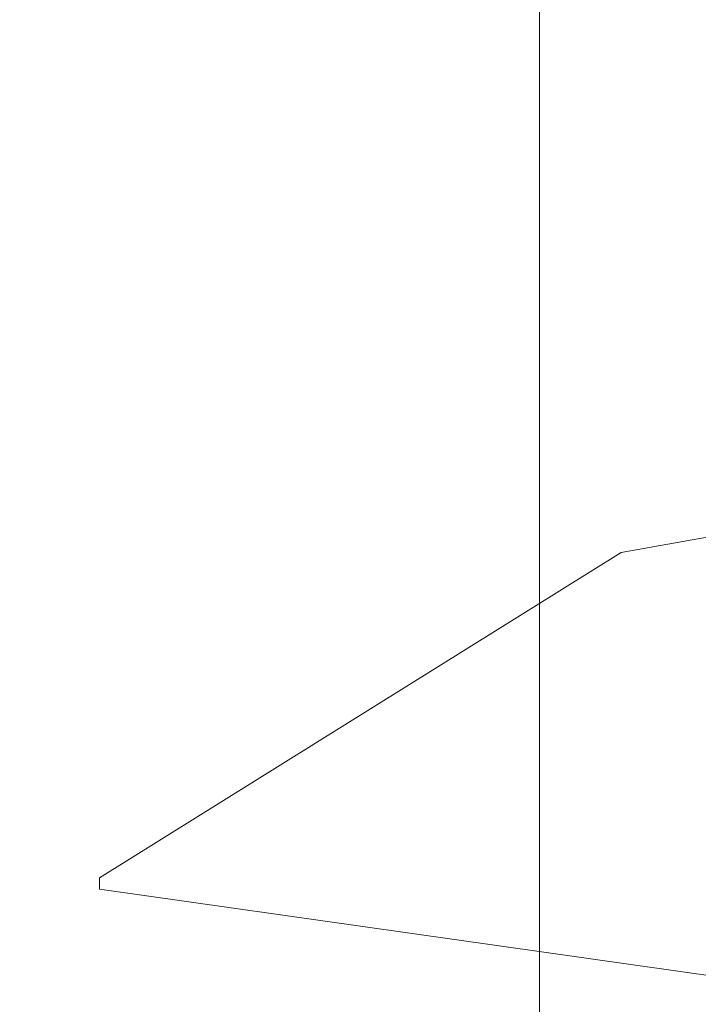
# Model space of a CAD drawing. Units: millimetres. Extents: x -7543 to 4463, y 4052 to 13658.
# Drawn here: x -4259 to -4258, y 9000 to 9001 of the extents above; entities that cross this region are included whole.
import ezdxf

# ---------------------------------------------------------------- set-up
doc = ezdxf.new("R2010")
doc.units = ezdxf.units.MM
doc.layers.add('FISSAGGI', color=2, linetype='Continuous', lineweight=15)
doc.layers.add('RETINO LEGNO', color=252, linetype='Continuous', lineweight=9)

# ---------------------------------------------------------------- blocks, each defined once
blk = doc.blocks.new('vite')
at = {"layer": 'FISSAGGI'}
for p, q in [((-465.8762, -5252.6005), (-465.8762, -5273.9151)), ((-464.086, -5265.467), (-465.7817, -5265.7699)), ((-466.3864, -5266.1467), (-465.7817, -5265.7699)), ((-466.3864, -5266.1598), (-466.3864, -5266.1467)), ((-466.3864, -5266.1598), (-465.5821, -5266.2739))]:
    blk.add_line(p, q, dxfattribs=at)

msp = doc.modelspace()

# ---------------------------------------------------------------- hatches: boundary and pattern name
at = {"layer": 'RETINO LEGNO'}
h = msp.add_hatch(dxfattribs=at)
h.set_pattern_fill('LEGNO2', color=256, scale=70, angle=-90, style=0, pattern_type=2)
h.set_pattern_definition([(270, (5818.06, 14026.87), (70, -70), [3.5, -66.5]), (360, (5842.56, 13998.87), (70, 70), [7, -63]), (315, (5835.56, 14012.87), (70, -2e-14), [4.949, -14.847, 4.949, -9.898, 34.65, -29.70195]), (315, (5814.56, 14030.37), (70, -2e-14), [4.9497, -9.8994, 4.9497, -79.19615]), (315, (5821.56, 14005.87), (70, -2e-14), [4.9497, -94.04525]), (315, (5818.06, 13998.87), (70, -2e-14), [4.9497, -94.04525]), (315, (5825.06, 14009.37), (70, -2e-14), [4.9497, -94.04525]), (315, (5828.56, 14012.87), (70, -2e-14), [9.8994, -89.09555]), (315, (5881.06, 13995.37), (70, -2e-14), [9.8994, -89.09555]), (315, (5832.06, 14019.87), (70, -2e-14), [19.7988, -79.19615]), (315, (5835.56, 14023.37), (70, -2e-14), [19.7988, -79.19615]), (315, (5856.56, 13977.87), (70, -2e-14), [19.7988, -79.19615]), (315, (5842.56, 14026.87), (70, -2e-14), [14.84924, -84.1457]), (315, (5853.06, 14040.87), (70, -2e-14), [14.84924, -84.1457]), (315, (5846.06, 14033.87), (70, -2e-14), [14.84924, -84.1457]), (315, (5867.06, 13988.37), (70, -2e-14), [24.74874, -74.2462]), (315, (5870.56, 13995.37), (70, -2e-14), [24.74874, -74.2462]), (315, (5853.06, 13988.37), (70, -2e-14), [34.64823, -64.3467]), (296.56505, (5825.062, 14019.872), (3e-08, -70), [7.82624, -148.6985]), (296.56505, (5846.062, 14005.872), (3e-08, -70), [7.82624, -148.6985]), (296.56505, (5839.062, 14009.372), (3e-08, -70), [7.82624, -148.6985]), (296.56505, (5818.062, 14023.372), (3e-08, -70), [15.65248, -140.8723]), (296.56505, (5849.562, 14009.372), (3e-08, -70), [23.4787, -133.04604]), (296.56505, (5853.062, 14016.372), (3e-08, -70), [31.30495, -125.2198]), (296.56505, (5856.562, 14023.372), (3e-08, -70), [31.30495, -125.2198]), (296.56505, (5877.562, 14033.872), (3e-08, -70), [31.30495, -125.2198]), (296.56505, (5870.562, 14033.872), (3e-08, -70), [39.1312, -117.39357]), (296.56505, (5863.562, 14030.372), (3e-08, -70), [39.1312, -117.39357]), (333.43495, (5835.562, 14005.872), (70, -4e-09), [7.82624, -148.6985]), (333.43495, (5828.562, 14016.372), (70, -4e-09), [7.82624, -148.6985]), (333.43495, (5818.062, 14026.872), (70, -4e-09), [15.65248, -140.8723]), (333.43495, (5828.562, 14005.872), (70, -4e-09), [15.65248, -140.8723]), (333.43495, (5814.562, 14033.872), (70, -4e-09), [23.4787, -133.04604]), (333.43495, (5814.562, 14040.872), (70, -4e-09), [31.30495, -125.2198]), (333.43495, (5818.062, 13977.872), (70, -4e-09), [31.30495, -125.2198]), (333.43495, (5825.062, 14002.372), (70, -4e-09), [31.30495, -125.2198]), (333.43495, (5818.062, 13988.372), (70, -4e-09), [39.1312, -117.39357]), (333.43495, (5821.562, 13995.372), (70, -4e-09), [39.1312, -117.39357])])
h.paths.add_polyline_path([(-3960.9588, 8998.7524), (-3960.9588, 9017.7524), (-4403.5627, 9017.6127), (-4403.5627, 8998.6127)])
h = msp.add_hatch(dxfattribs=at)
h.set_pattern_fill('ANSI31', color=256, scale=17, angle=45, style=0)
h.set_pattern_definition([(90, (-4569.56, 14354.113), (-53.975, 1e-14), [])])
h.paths.add_polyline_path([(-3930.9588, 9017.6127), (-4403.6567, 9017.6127), (-4403.6567, 8998.6127), (-3930.9588, 8998.6127)])
h.paths.add_polyline_path([(-3930.9588, 8964.6127), (-4403.6567, 8964.6127), (-4403.6567, 8945.6127), (-3930.9588, 8945.6127)])

# ---------------------------------------------------------------- linework, layer by layer
at = {"layer": 'FISSAGGI'}
for p, q in [((-4258.4666, 9013.7683), (-4258.4666, 8992.4537)), ((-4258.4666, 9013.7683), (-4258.4666, 8992.4537)), ((-4258.4666, 9013.7683), (-4258.4666, 8992.4537)), ((-4258.4666, 9013.7683), (-4258.4666, 8992.4537)), ((-4258.4666, 9013.7683), (-4258.4666, 8992.4537)), ((-4258.4666, 9013.7683), (-4258.4666, 8992.4537)), ((-4258.4666, 9013.7683), (-4258.4666, 8992.4537)), ((-4258.4666, 9013.7683), (-4258.4666, 8992.4537)), ((-4258.4666, 9013.7683), (-4258.4666, 8992.4537)), ((-4258.4666, 9013.7683), (-4258.4666, 8992.4537)), ((-4258.4666, 9013.7683), (-4258.4666, 8992.4537)), ((-4258.4666, 9013.7683), (-4258.4666, 8992.4537)), ((-4258.4666, 9013.7683), (-4258.4666, 8992.4537)), ((-4258.4666, 9013.7683), (-4258.4666, 8992.4537)), ((-4258.4666, 9013.7683), (-4258.4666, 8992.4537)), ((-4258.4666, 9013.7683), (-4258.4666, 8992.4537)), ((-4258.4666, 9013.7683), (-4258.4666, 8992.4537)), ((-4258.4666, 9013.7683), (-4258.4666, 8992.4537)), ((-4258.4666, 9013.7683), (-4258.4666, 8992.4537)), ((-4258.4666, 9013.7683), (-4258.4666, 8992.4537)), ((-4258.4666, 9013.7683), (-4258.4666, 8992.4537)), ((-4258.4666, 9013.7683), (-4258.4666, 8992.4537)), ((-4258.4666, 9013.7683), (-4258.4666, 8992.4537)), ((-4258.4666, 9013.7683), (-4258.4666, 8992.4537)), ((-4258.4666, 9013.7683), (-4258.4666, 8992.4537)), ((-4258.4666, 9013.7683), (-4258.4666, 8992.4537)), ((-4258.4666, 9013.7683), (-4258.4666, 8992.4537)), ((-4258.4666, 9013.7683), (-4258.4666, 8992.4537)), ((-4258.4666, 9013.7683), (-4258.4666, 8992.4537)), ((-4258.4666, 9013.7683), (-4258.4666, 8992.4537)), ((-4258.4666, 9013.7683), (-4258.4666, 8992.4537)), ((-4258.4666, 9013.7683), (-4258.4666, 8992.4537)), ((-4258.4666, 9013.7683), (-4258.4666, 8992.4537)), ((-4258.4666, 9013.7683), (-4258.4666, 8992.4537)), ((-4258.4666, 9013.7683), (-4258.4666, 8992.4537)), ((-4258.4666, 9013.7683), (-4258.4666, 8992.4537)), ((-4258.4666, 9013.7683), (-4258.4666, 8992.4537)), ((-4258.4666, 9013.7683), (-4258.4666, 8992.4537)), ((-4258.4666, 9013.7683), (-4258.4666, 8992.4537)), ((-4258.4666, 9013.7683), (-4258.4666, 8992.4537)), ((-4258.4666, 9013.7683), (-4258.4666, 8992.4537)), ((-4258.4666, 9013.7683), (-4258.4666, 8992.4537)), ((-4258.4666, 9013.7683), (-4258.4666, 8992.4537)), ((-4258.4666, 9013.7683), (-4258.4666, 8992.4537)), ((-4258.4666, 9013.7683), (-4258.4666, 8992.4537)), ((-4258.4666, 9013.7683), (-4258.4666, 8992.4537)), ((-4258.4666, 9013.7683), (-4258.4666, 8992.4537)), ((-4258.4666, 9013.7683), (-4258.4666, 8992.4537)), ((-4258.4666, 9013.7683), (-4258.4666, 8992.4537)), ((-4258.4666, 9013.7683), (-4258.4666, 8992.4537)), ((-4258.4666, 9013.7683), (-4258.4666, 8992.4537)), ((-4258.4666, 9013.7683), (-4258.4666, 8992.4537)), ((-4258.4666, 9013.7683), (-4258.4666, 8992.4537)), ((-4258.4666, 9013.7683), (-4258.4666, 8992.4537)), ((-4258.4666, 9013.7683), (-4258.4666, 8992.4537)), ((-4258.4666, 9013.7683), (-4258.4666, 8992.4537)), ((-4258.4666, 9013.7683), (-4258.4666, 8992.4537)), ((-4258.4666, 9013.7683), (-4258.4666, 8992.4537)), ((-4258.4666, 9013.7683), (-4258.4666, 8992.4537)), ((-4258.4666, 9013.7683), (-4258.4666, 8992.4537)), ((-4258.4666, 9013.7683), (-4258.4666, 8992.4537)), ((-4258.4666, 9013.7683), (-4258.4666, 8992.4537)), ((-4258.4666, 9013.7683), (-4258.4666, 8992.4537)), ((-4258.4666, 9013.7683), (-4258.4666, 8992.4537)), ((-4258.4666, 9013.7683), (-4258.4666, 8992.4537)), ((-4258.4666, 9013.7683), (-4258.4666, 8992.4537)), ((-4258.4666, 9013.7683), (-4258.4666, 8992.4537)), ((-4258.4666, 9013.7683), (-4258.4666, 8992.4537)), ((-4258.4666, 9013.7683), (-4258.4666, 8992.4537)), ((-4258.4666, 9013.7683), (-4258.4666, 8992.4537)), ((-4258.4666, 9013.7683), (-4258.4666, 8992.4537)), ((-4258.4666, 9013.7683), (-4258.4666, 8992.4537)), ((-4258.4666, 9013.7683), (-4258.4666, 8992.4537)), ((-4258.4666, 9013.7683), (-4258.4666, 8992.4537)), ((-4258.4666, 9013.7683), (-4258.4666, 8992.4537)), ((-4258.4666, 9013.7683), (-4258.4666, 8992.4537)), ((-4258.4666, 9013.7683), (-4258.4666, 8992.4537)), ((-4258.4666, 9013.7683), (-4258.4666, 8992.4537)), ((-4258.4666, 9013.7683), (-4258.4666, 8992.4537)), ((-4258.4666, 9013.7683), (-4258.4666, 8992.4537)), ((-4258.4666, 9013.7683), (-4258.4666, 8992.4537)), ((-4258.4666, 9013.7683), (-4258.4666, 8992.4537)), ((-4258.4666, 9013.7683), (-4258.4666, 8992.4537)), ((-4258.4666, 9013.7683), (-4258.4666, 8992.4537)), ((-4258.4666, 9013.7683), (-4258.4666, 8992.4537)), ((-4258.4666, 9013.7683), (-4258.4666, 8992.4537)), ((-4258.4666, 9013.7683), (-4258.4666, 8992.4537)), ((-4258.4666, 9013.7683), (-4258.4666, 8992.4537)), ((-4258.4666, 9013.7683), (-4258.4666, 8992.4537)), ((-4258.4666, 9013.7683), (-4258.4666, 8992.4537)), ((-4258.4666, 9013.7683), (-4258.4666, 8992.4537)), ((-4258.4666, 9013.7683), (-4258.4666, 8992.4537)), ((-4258.4666, 9013.7683), (-4258.4666, 8992.4537)), ((-4258.4666, 9013.7683), (-4258.4666, 8992.4537)), ((-4258.4666, 9013.7683), (-4258.4666, 8992.4537)), ((-4258.4666, 9013.7683), (-4258.4666, 8992.4537)), ((-4258.4666, 9013.7683), (-4258.4666, 8992.4537)), ((-4258.4666, 9013.7683), (-4258.4666, 8992.4537)), ((-4258.4666, 9013.7683), (-4258.4666, 8992.4537)), ((-4258.4666, 9013.7683), (-4258.4666, 8992.4537)), ((-4258.4666, 9013.7683), (-4258.4666, 8992.4537)), ((-4258.4666, 9013.7683), (-4258.4666, 8992.4537)), ((-4258.4666, 9013.7683), (-4258.4666, 8992.4537)), ((-4258.4666, 9013.7683), (-4258.4666, 8992.4537)), ((-4258.4666, 9013.7683), (-4258.4666, 8992.4537)), ((-4258.4666, 9013.7683), (-4258.4666, 8992.4537)), ((-4258.4666, 9013.7683), (-4258.4666, 8992.4537)), ((-4258.4666, 9013.7683), (-4258.4666, 8992.4537)), ((-4258.4666, 9013.7683), (-4258.4666, 8992.4537)), ((-4258.4666, 9013.7683), (-4258.4666, 8992.4537)), ((-4258.4666, 9013.7683), (-4258.4666, 8992.4537)), ((-4258.4666, 9013.7683), (-4258.4666, 8992.4537)), ((-4258.4666, 9013.7683), (-4258.4666, 8992.4537)), ((-4258.4666, 9013.7683), (-4258.4666, 8992.4537)), ((-4258.4666, 9013.7683), (-4258.4666, 8992.4537)), ((-4258.4666, 9013.7683), (-4258.4666, 8992.4537)), ((-4258.4666, 9013.7683), (-4258.4666, 8992.4537)), ((-4258.4666, 9013.7683), (-4258.4666, 8992.4537)), ((-4258.4666, 9013.7683), (-4258.4666, 8992.4537)), ((-4258.4666, 9013.7683), (-4258.4666, 8992.4537)), ((-4258.4666, 9013.7683), (-4258.4666, 8992.4537)), ((-4258.4666, 9013.7683), (-4258.4666, 8992.4537)), ((-4258.4666, 9013.7683), (-4258.4666, 8992.4537)), ((-4258.4666, 9013.7683), (-4258.4666, 8992.4537)), ((-4258.4666, 9013.7683), (-4258.4666, 8992.4537)), ((-4258.4666, 9013.7683), (-4258.4666, 8992.4537)), ((-4258.4666, 9013.7683), (-4258.4666, 8992.4537)), ((-4258.4666, 9013.7683), (-4258.4666, 8992.4537)), ((-4258.4666, 9013.7683), (-4258.4666, 8992.4537)), ((-4258.4666, 9013.7683), (-4258.4666, 8992.4537)), ((-4258.4666, 9013.7683), (-4258.4666, 8992.4537)), ((-4258.4666, 9013.7683), (-4258.4666, 8992.4537)), ((-4258.4666, 9013.7683), (-4258.4666, 8992.4537)), ((-4258.4666, 9013.7683), (-4258.4666, 8992.4537)), ((-4258.4666, 9013.7683), (-4258.4666, 8992.4537)), ((-4258.4666, 9013.7683), (-4258.4666, 8992.4537)), ((-4258.4666, 9013.7683), (-4258.4666, 8992.4537)), ((-4258.4666, 9013.7683), (-4258.4666, 8992.4537)), ((-4258.4666, 9013.7683), (-4258.4666, 8992.4537)), ((-4258.4666, 9013.7683), (-4258.4666, 8992.4537)), ((-4256.6764, 9000.9017), (-4258.3721, 9000.5989)), ((-4256.6764, 9000.9017), (-4258.3721, 9000.5989)), ((-4256.6764, 9000.9017), (-4258.3721, 9000.5989)), ((-4256.6764, 9000.9017), (-4258.3721, 9000.5989)), ((-4256.6764, 9000.9017), (-4258.3721, 9000.5989)), ((-4256.6764, 9000.9017), (-4258.3721, 9000.5989)), ((-4256.6764, 9000.9017), (-4258.3721, 9000.5989)), ((-4256.6764, 9000.9017), (-4258.3721, 9000.5989)), ((-4256.6764, 9000.9017), (-4258.3721, 9000.5989)), ((-4256.6764, 9000.9017), (-4258.3721, 9000.5989)), ((-4256.6764, 9000.9017), (-4258.3721, 9000.5989)), ((-4256.6764, 9000.9017), (-4258.3721, 9000.5989)), ((-4256.6764, 9000.9017), (-4258.3721, 9000.5989)), ((-4256.6764, 9000.9017), (-4258.3721, 9000.5989)), ((-4256.6764, 9000.9017), (-4258.3721, 9000.5989)), ((-4256.6764, 9000.9017), (-4258.3721, 9000.5989)), ((-4256.6764, 9000.9017), (-4258.3721, 9000.5989)), ((-4256.6764, 9000.9017), (-4258.3721, 9000.5989)), ((-4256.6764, 9000.9017), (-4258.3721, 9000.5989)), ((-4256.6764, 9000.9017), (-4258.3721, 9000.5989)), ((-4256.6764, 9000.9017), (-4258.3721, 9000.5989)), ((-4256.6764, 9000.9017), (-4258.3721, 9000.5989)), ((-4256.6764, 9000.9017), (-4258.3721, 9000.5989)), ((-4256.6764, 9000.9017), (-4258.3721, 9000.5989)), ((-4256.6764, 9000.9017), (-4258.3721, 9000.5989)), ((-4256.6764, 9000.9017), (-4258.3721, 9000.5989)), ((-4256.6764, 9000.9017), (-4258.3721, 9000.5989)), ((-4256.6764, 9000.9017), (-4258.3721, 9000.5989)), ((-4256.6764, 9000.9017), (-4258.3721, 9000.5989)), ((-4256.6764, 9000.9017), (-4258.3721, 9000.5989)), ((-4256.6764, 9000.9017), (-4258.3721, 9000.5989)), ((-4256.6764, 9000.9017), (-4258.3721, 9000.5989)), ((-4256.6764, 9000.9017), (-4258.3721, 9000.5989)), ((-4256.6764, 9000.9017), (-4258.3721, 9000.5989)), ((-4256.6764, 9000.9017), (-4258.3721, 9000.5989)), ((-4256.6764, 9000.9017), (-4258.3721, 9000.5989)), ((-4256.6764, 9000.9017), (-4258.3721, 9000.5989)), ((-4256.6764, 9000.9017), (-4258.3721, 9000.5989)), ((-4256.6764, 9000.9017), (-4258.3721, 9000.5989)), ((-4256.6764, 9000.9017), (-4258.3721, 9000.5989)), ((-4256.6764, 9000.9017), (-4258.3721, 9000.5989)), ((-4256.6764, 9000.9017), (-4258.3721, 9000.5989)), ((-4256.6764, 9000.9017), (-4258.3721, 9000.5989)), ((-4256.6764, 9000.9017), (-4258.3721, 9000.5989)), ((-4256.6764, 9000.9017), (-4258.3721, 9000.5989)), ((-4256.6764, 9000.9017), (-4258.3721, 9000.5989)), ((-4256.6764, 9000.9017), (-4258.3721, 9000.5989)), ((-4256.6764, 9000.9017), (-4258.3721, 9000.5989)), ((-4256.6764, 9000.9017), (-4258.3721, 9000.5989)), ((-4256.6764, 9000.9017), (-4258.3721, 9000.5989)), ((-4256.6764, 9000.9017), (-4258.3721, 9000.5989)), ((-4256.6764, 9000.9017), (-4258.3721, 9000.5989)), ((-4256.6764, 9000.9017), (-4258.3721, 9000.5989)), ((-4256.6764, 9000.9017), (-4258.3721, 9000.5989)), ((-4256.6764, 9000.9017), (-4258.3721, 9000.5989)), ((-4256.6764, 9000.9017), (-4258.3721, 9000.5989)), ((-4256.6764, 9000.9017), (-4258.3721, 9000.5989)), ((-4256.6764, 9000.9017), (-4258.3721, 9000.5989)), ((-4256.6764, 9000.9017), (-4258.3721, 9000.5989)), ((-4256.6764, 9000.9017), (-4258.3721, 9000.5989)), ((-4256.6764, 9000.9017), (-4258.3721, 9000.5989)), ((-4256.6764, 9000.9017), (-4258.3721, 9000.5989)), ((-4256.6764, 9000.9017), (-4258.3721, 9000.5989)), ((-4256.6764, 9000.9017), (-4258.3721, 9000.5989)), ((-4256.6764, 9000.9017), (-4258.3721, 9000.5989)), ((-4256.6764, 9000.9017), (-4258.3721, 9000.5989)), ((-4256.6764, 9000.9017), (-4258.3721, 9000.5989)), ((-4256.6764, 9000.9017), (-4258.3721, 9000.5989)), ((-4256.6764, 9000.9017), (-4258.3721, 9000.5989)), ((-4256.6764, 9000.9017), (-4258.3721, 9000.5989)), ((-4256.6764, 9000.9017), (-4258.3721, 9000.5989)), ((-4256.6764, 9000.9017), (-4258.3721, 9000.5989)), ((-4256.6764, 9000.9017), (-4258.3721, 9000.5989)), ((-4256.6764, 9000.9017), (-4258.3721, 9000.5989)), ((-4256.6764, 9000.9017), (-4258.3721, 9000.5989)), ((-4256.6764, 9000.9017), (-4258.3721, 9000.5989)), ((-4256.6764, 9000.9017), (-4258.3721, 9000.5989)), ((-4256.6764, 9000.9017), (-4258.3721, 9000.5989)), ((-4256.6764, 9000.9017), (-4258.3721, 9000.5989)), ((-4256.6764, 9000.9017), (-4258.3721, 9000.5989)), ((-4256.6764, 9000.9017), (-4258.3721, 9000.5989)), ((-4256.6764, 9000.9017), (-4258.3721, 9000.5989)), ((-4256.6764, 9000.9017), (-4258.3721, 9000.5989)), ((-4256.6764, 9000.9017), (-4258.3721, 9000.5989)), ((-4256.6764, 9000.9017), (-4258.3721, 9000.5989)), ((-4256.6764, 9000.9017), (-4258.3721, 9000.5989)), ((-4256.6764, 9000.9017), (-4258.3721, 9000.5989)), ((-4256.6764, 9000.9017), (-4258.3721, 9000.5989)), ((-4256.6764, 9000.9017), (-4258.3721, 9000.5989)), ((-4256.6764, 9000.9017), (-4258.3721, 9000.5989)), ((-4256.6764, 9000.9017), (-4258.3721, 9000.5989)), ((-4256.6764, 9000.9017), (-4258.3721, 9000.5989)), ((-4256.6764, 9000.9017), (-4258.3721, 9000.5989)), ((-4256.6764, 9000.9017), (-4258.3721, 9000.5989)), ((-4256.6764, 9000.9017), (-4258.3721, 9000.5989)), ((-4256.6764, 9000.9017), (-4258.3721, 9000.5989)), ((-4256.6764, 9000.9017), (-4258.3721, 9000.5989)), ((-4256.6764, 9000.9017), (-4258.3721, 9000.5989)), ((-4256.6764, 9000.9017), (-4258.3721, 9000.5989)), ((-4256.6764, 9000.9017), (-4258.3721, 9000.5989)), ((-4256.6764, 9000.9017), (-4258.3721, 9000.5989)), ((-4256.6764, 9000.9017), (-4258.3721, 9000.5989)), ((-4256.6764, 9000.9017), (-4258.3721, 9000.5989)), ((-4256.6764, 9000.9017), (-4258.3721, 9000.5989)), ((-4256.6764, 9000.9017), (-4258.3721, 9000.5989)), ((-4256.6764, 9000.9017), (-4258.3721, 9000.5989)), ((-4256.6764, 9000.9017), (-4258.3721, 9000.5989)), ((-4256.6764, 9000.9017), (-4258.3721, 9000.5989)), ((-4256.6764, 9000.9017), (-4258.3721, 9000.5989)), ((-4256.6764, 9000.9017), (-4258.3721, 9000.5989)), ((-4256.6764, 9000.9017), (-4258.3721, 9000.5989)), ((-4256.6764, 9000.9017), (-4258.3721, 9000.5989)), ((-4256.6764, 9000.9017), (-4258.3721, 9000.5989)), ((-4256.6764, 9000.9017), (-4258.3721, 9000.5989)), ((-4256.6764, 9000.9017), (-4258.3721, 9000.5989)), ((-4256.6764, 9000.9017), (-4258.3721, 9000.5989)), ((-4256.6764, 9000.9017), (-4258.3721, 9000.5989)), ((-4256.6764, 9000.9017), (-4258.3721, 9000.5989)), ((-4256.6764, 9000.9017), (-4258.3721, 9000.5989)), ((-4256.6764, 9000.9017), (-4258.3721, 9000.5989)), ((-4256.6764, 9000.9017), (-4258.3721, 9000.5989)), ((-4256.6764, 9000.9017), (-4258.3721, 9000.5989)), ((-4256.6764, 9000.9017), (-4258.3721, 9000.5989)), ((-4256.6764, 9000.9017), (-4258.3721, 9000.5989)), ((-4256.6764, 9000.9017), (-4258.3721, 9000.5989)), ((-4256.6764, 9000.9017), (-4258.3721, 9000.5989)), ((-4256.6764, 9000.9017), (-4258.3721, 9000.5989)), ((-4256.6764, 9000.9017), (-4258.3721, 9000.5989)), ((-4256.6764, 9000.9017), (-4258.3721, 9000.5989)), ((-4256.6764, 9000.9017), (-4258.3721, 9000.5989)), ((-4256.6764, 9000.9017), (-4258.3721, 9000.5989)), ((-4256.6764, 9000.9017), (-4258.3721, 9000.5989)), ((-4256.6764, 9000.9017), (-4258.3721, 9000.5989)), ((-4256.6764, 9000.9017), (-4258.3721, 9000.5989)), ((-4256.6764, 9000.9017), (-4258.3721, 9000.5989)), ((-4256.6764, 9000.9017), (-4258.3721, 9000.5989)), ((-4256.6764, 9000.9017), (-4258.3721, 9000.5989)), ((-4256.6764, 9000.9017), (-4258.3721, 9000.5989)), ((-4256.6764, 9000.9017), (-4258.3721, 9000.5989)), ((-4256.6764, 9000.9017), (-4258.3721, 9000.5989)), ((-4258.9768, 9000.2221), (-4258.3721, 9000.5989)), ((-4258.9768, 9000.2221), (-4258.3721, 9000.5989)), ((-4258.9768, 9000.2221), (-4258.3721, 9000.5989)), ((-4258.9768, 9000.2221), (-4258.3721, 9000.5989)), ((-4258.9768, 9000.2221), (-4258.3721, 9000.5989)), ((-4258.9768, 9000.2221), (-4258.3721, 9000.5989)), ((-4258.9768, 9000.2221), (-4258.3721, 9000.5989)), ((-4258.9768, 9000.2221), (-4258.3721, 9000.5989)), ((-4258.9768, 9000.2221), (-4258.3721, 9000.5989)), ((-4258.9768, 9000.2221), (-4258.3721, 9000.5989)), ((-4258.9768, 9000.2221), (-4258.3721, 9000.5989)), ((-4258.9768, 9000.2221), (-4258.3721, 9000.5989)), ((-4258.9768, 9000.2221), (-4258.3721, 9000.5989)), ((-4258.9768, 9000.2221), (-4258.3721, 9000.5989)), ((-4258.9768, 9000.2221), (-4258.3721, 9000.5989)), ((-4258.9768, 9000.2221), (-4258.3721, 9000.5989)), ((-4258.9768, 9000.2221), (-4258.3721, 9000.5989)), ((-4258.9768, 9000.2221), (-4258.3721, 9000.5989)), ((-4258.9768, 9000.2221), (-4258.3721, 9000.5989)), ((-4258.9768, 9000.2221), (-4258.3721, 9000.5989)), ((-4258.9768, 9000.2221), (-4258.3721, 9000.5989)), ((-4258.9768, 9000.2221), (-4258.3721, 9000.5989)), ((-4258.9768, 9000.2221), (-4258.3721, 9000.5989)), ((-4258.9768, 9000.2221), (-4258.3721, 9000.5989)), ((-4258.9768, 9000.2221), (-4258.3721, 9000.5989)), ((-4258.9768, 9000.2221), (-4258.3721, 9000.5989)), ((-4258.9768, 9000.2221), (-4258.3721, 9000.5989)), ((-4258.9768, 9000.2221), (-4258.3721, 9000.5989)), ((-4258.9768, 9000.2221), (-4258.3721, 9000.5989)), ((-4258.9768, 9000.2221), (-4258.3721, 9000.5989)), ((-4258.9768, 9000.2221), (-4258.3721, 9000.5989)), ((-4258.9768, 9000.2221), (-4258.3721, 9000.5989)), ((-4258.9768, 9000.2221), (-4258.3721, 9000.5989)), ((-4258.9768, 9000.2221), (-4258.3721, 9000.5989)), ((-4258.9768, 9000.2221), (-4258.3721, 9000.5989)), ((-4258.9768, 9000.2221), (-4258.3721, 9000.5989)), ((-4258.9768, 9000.2221), (-4258.3721, 9000.5989)), ((-4258.9768, 9000.2221), (-4258.3721, 9000.5989)), ((-4258.9768, 9000.2221), (-4258.3721, 9000.5989)), ((-4258.9768, 9000.2221), (-4258.3721, 9000.5989)), ((-4258.9768, 9000.2221), (-4258.3721, 9000.5989)), ((-4258.9768, 9000.2221), (-4258.3721, 9000.5989)), ((-4258.9768, 9000.2221), (-4258.3721, 9000.5989)), ((-4258.9768, 9000.2221), (-4258.3721, 9000.5989)), ((-4258.9768, 9000.2221), (-4258.3721, 9000.5989)), ((-4258.9768, 9000.2221), (-4258.3721, 9000.5989)), ((-4258.9768, 9000.2221), (-4258.3721, 9000.5989)), ((-4258.9768, 9000.2221), (-4258.3721, 9000.5989)), ((-4258.9768, 9000.2221), (-4258.3721, 9000.5989)), ((-4258.9768, 9000.2221), (-4258.3721, 9000.5989)), ((-4258.9768, 9000.2221), (-4258.3721, 9000.5989)), ((-4258.9768, 9000.2221), (-4258.3721, 9000.5989)), ((-4258.9768, 9000.2221), (-4258.3721, 9000.5989)), ((-4258.9768, 9000.2221), (-4258.3721, 9000.5989)), ((-4258.9768, 9000.2221), (-4258.3721, 9000.5989)), ((-4258.9768, 9000.2221), (-4258.3721, 9000.5989)), ((-4258.9768, 9000.2221), (-4258.3721, 9000.5989)), ((-4258.9768, 9000.2221), (-4258.3721, 9000.5989)), ((-4258.9768, 9000.2221), (-4258.3721, 9000.5989)), ((-4258.9768, 9000.2221), (-4258.3721, 9000.5989)), ((-4258.9768, 9000.2221), (-4258.3721, 9000.5989)), ((-4258.9768, 9000.2221), (-4258.3721, 9000.5989)), ((-4258.9768, 9000.2221), (-4258.3721, 9000.5989)), ((-4258.9768, 9000.2221), (-4258.3721, 9000.5989)), ((-4258.9768, 9000.2221), (-4258.3721, 9000.5989)), ((-4258.9768, 9000.2221), (-4258.3721, 9000.5989)), ((-4258.9768, 9000.2221), (-4258.3721, 9000.5989)), ((-4258.9768, 9000.2221), (-4258.3721, 9000.5989)), ((-4258.9768, 9000.2221), (-4258.3721, 9000.5989)), ((-4258.9768, 9000.2221), (-4258.3721, 9000.5989)), ((-4258.9768, 9000.2221), (-4258.3721, 9000.5989)), ((-4258.9768, 9000.2221), (-4258.3721, 9000.5989)), ((-4258.9768, 9000.2221), (-4258.3721, 9000.5989)), ((-4258.9768, 9000.2221), (-4258.3721, 9000.5989)), ((-4258.9768, 9000.2221), (-4258.3721, 9000.5989)), ((-4258.9768, 9000.2221), (-4258.3721, 9000.5989)), ((-4258.9768, 9000.2221), (-4258.3721, 9000.5989)), ((-4258.9768, 9000.2221), (-4258.3721, 9000.5989)), ((-4258.9768, 9000.2221), (-4258.3721, 9000.5989)), ((-4258.9768, 9000.2221), (-4258.3721, 9000.5989)), ((-4258.9768, 9000.2221), (-4258.3721, 9000.5989)), ((-4258.9768, 9000.2221), (-4258.3721, 9000.5989)), ((-4258.9768, 9000.2221), (-4258.3721, 9000.5989)), ((-4258.9768, 9000.2221), (-4258.3721, 9000.5989)), ((-4258.9768, 9000.2221), (-4258.3721, 9000.5989)), ((-4258.9768, 9000.2221), (-4258.3721, 9000.5989)), ((-4258.9768, 9000.2221), (-4258.3721, 9000.5989)), ((-4258.9768, 9000.2221), (-4258.3721, 9000.5989)), ((-4258.9768, 9000.2221), (-4258.3721, 9000.5989)), ((-4258.9768, 9000.2221), (-4258.3721, 9000.5989)), ((-4258.9768, 9000.2221), (-4258.3721, 9000.5989)), ((-4258.9768, 9000.2221), (-4258.3721, 9000.5989)), ((-4258.9768, 9000.2221), (-4258.3721, 9000.5989)), ((-4258.9768, 9000.2221), (-4258.3721, 9000.5989)), ((-4258.9768, 9000.2221), (-4258.3721, 9000.5989)), ((-4258.9768, 9000.2221), (-4258.3721, 9000.5989)), ((-4258.9768, 9000.2221), (-4258.3721, 9000.5989)), ((-4258.9768, 9000.2221), (-4258.3721, 9000.5989)), ((-4258.9768, 9000.2221), (-4258.3721, 9000.5989)), ((-4258.9768, 9000.2221), (-4258.3721, 9000.5989)), ((-4258.9768, 9000.2221), (-4258.3721, 9000.5989)), ((-4258.9768, 9000.2221), (-4258.3721, 9000.5989)), ((-4258.9768, 9000.2221), (-4258.3721, 9000.5989)), ((-4258.9768, 9000.2221), (-4258.3721, 9000.5989)), ((-4258.9768, 9000.2221), (-4258.3721, 9000.5989)), ((-4258.9768, 9000.2221), (-4258.3721, 9000.5989)), ((-4258.9768, 9000.2221), (-4258.3721, 9000.5989)), ((-4258.9768, 9000.2221), (-4258.3721, 9000.5989)), ((-4258.9768, 9000.2221), (-4258.3721, 9000.5989)), ((-4258.9768, 9000.2221), (-4258.3721, 9000.5989)), ((-4258.9768, 9000.2221), (-4258.3721, 9000.5989)), ((-4258.9768, 9000.2221), (-4258.3721, 9000.5989)), ((-4258.9768, 9000.2221), (-4258.3721, 9000.5989)), ((-4258.9768, 9000.2221), (-4258.3721, 9000.5989)), ((-4258.9768, 9000.2221), (-4258.3721, 9000.5989)), ((-4258.9768, 9000.2221), (-4258.3721, 9000.5989)), ((-4258.9768, 9000.2221), (-4258.3721, 9000.5989)), ((-4258.9768, 9000.2221), (-4258.3721, 9000.5989)), ((-4258.9768, 9000.2221), (-4258.3721, 9000.5989)), ((-4258.9768, 9000.2221), (-4258.3721, 9000.5989)), ((-4258.9768, 9000.2221), (-4258.3721, 9000.5989)), ((-4258.9768, 9000.2221), (-4258.3721, 9000.5989)), ((-4258.9768, 9000.2221), (-4258.3721, 9000.5989)), ((-4258.9768, 9000.2221), (-4258.3721, 9000.5989)), ((-4258.9768, 9000.2221), (-4258.3721, 9000.5989)), ((-4258.9768, 9000.2221), (-4258.3721, 9000.5989)), ((-4258.9768, 9000.2221), (-4258.3721, 9000.5989)), ((-4258.9768, 9000.2221), (-4258.3721, 9000.5989)), ((-4258.9768, 9000.2221), (-4258.3721, 9000.5989)), ((-4258.9768, 9000.2221), (-4258.3721, 9000.5989)), ((-4258.9768, 9000.2221), (-4258.3721, 9000.5989)), ((-4258.9768, 9000.2221), (-4258.3721, 9000.5989)), ((-4258.9768, 9000.2221), (-4258.3721, 9000.5989)), ((-4258.9768, 9000.2221), (-4258.3721, 9000.5989)), ((-4258.9768, 9000.2221), (-4258.3721, 9000.5989)), ((-4258.9768, 9000.2221), (-4258.3721, 9000.5989)), ((-4258.9768, 9000.2221), (-4258.3721, 9000.5989)), ((-4258.9768, 9000.2221), (-4258.3721, 9000.5989)), ((-4258.9768, 9000.2221), (-4258.3721, 9000.5989)), ((-4258.9768, 9000.2221), (-4258.3721, 9000.5989)), ((-4258.9768, 9000.2089), (-4258.9768, 9000.2221)), ((-4258.9768, 9000.2089), (-4258.9768, 9000.2221)), ((-4258.9768, 9000.2089), (-4258.9768, 9000.2221)), ((-4258.9768, 9000.2089), (-4258.9768, 9000.2221)), ((-4258.9768, 9000.2089), (-4258.9768, 9000.2221)), ((-4258.9768, 9000.2089), (-4258.9768, 9000.2221)), ((-4258.9768, 9000.2089), (-4258.9768, 9000.2221)), ((-4258.9768, 9000.2089), (-4258.9768, 9000.2221)), ((-4258.9768, 9000.2089), (-4258.9768, 9000.2221)), ((-4258.9768, 9000.2089), (-4258.9768, 9000.2221)), ((-4258.9768, 9000.2089), (-4258.9768, 9000.2221)), ((-4258.9768, 9000.2089), (-4258.9768, 9000.2221)), ((-4258.9768, 9000.2089), (-4258.9768, 9000.2221)), ((-4258.9768, 9000.2089), (-4258.9768, 9000.2221)), ((-4258.9768, 9000.2089), (-4258.9768, 9000.2221)), ((-4258.9768, 9000.2089), (-4258.9768, 9000.2221)), ((-4258.9768, 9000.2089), (-4258.9768, 9000.2221)), ((-4258.9768, 9000.2089), (-4258.9768, 9000.2221)), ((-4258.9768, 9000.2089), (-4258.9768, 9000.2221)), ((-4258.9768, 9000.2089), (-4258.9768, 9000.2221)), ((-4258.9768, 9000.2089), (-4258.9768, 9000.2221)), ((-4258.9768, 9000.2089), (-4258.9768, 9000.2221)), ((-4258.9768, 9000.2089), (-4258.9768, 9000.2221)), ((-4258.9768, 9000.2089), (-4258.9768, 9000.2221)), ((-4258.9768, 9000.2089), (-4258.9768, 9000.2221)), ((-4258.9768, 9000.2089), (-4258.9768, 9000.2221)), ((-4258.9768, 9000.2089), (-4258.9768, 9000.2221)), ((-4258.9768, 9000.2089), (-4258.9768, 9000.2221)), ((-4258.9768, 9000.2089), (-4258.9768, 9000.2221)), ((-4258.9768, 9000.2089), (-4258.9768, 9000.2221)), ((-4258.9768, 9000.2089), (-4258.9768, 9000.2221)), ((-4258.9768, 9000.2089), (-4258.9768, 9000.2221)), ((-4258.9768, 9000.2089), (-4258.9768, 9000.2221)), ((-4258.9768, 9000.2089), (-4258.9768, 9000.2221)), ((-4258.9768, 9000.2089), (-4258.9768, 9000.2221)), ((-4258.9768, 9000.2089), (-4258.9768, 9000.2221)), ((-4258.9768, 9000.2089), (-4258.9768, 9000.2221)), ((-4258.9768, 9000.2089), (-4258.9768, 9000.2221)), ((-4258.9768, 9000.2089), (-4258.9768, 9000.2221)), ((-4258.9768, 9000.2089), (-4258.9768, 9000.2221)), ((-4258.9768, 9000.2089), (-4258.9768, 9000.2221)), ((-4258.9768, 9000.2089), (-4258.9768, 9000.2221)), ((-4258.9768, 9000.2089), (-4258.9768, 9000.2221)), ((-4258.9768, 9000.2089), (-4258.9768, 9000.2221)), ((-4258.9768, 9000.2089), (-4258.9768, 9000.2221)), ((-4258.9768, 9000.2089), (-4258.9768, 9000.2221)), ((-4258.9768, 9000.2089), (-4258.9768, 9000.2221)), ((-4258.9768, 9000.2089), (-4258.9768, 9000.2221)), ((-4258.9768, 9000.2089), (-4258.9768, 9000.2221)), ((-4258.9768, 9000.2089), (-4258.9768, 9000.2221)), ((-4258.9768, 9000.2089), (-4258.9768, 9000.2221)), ((-4258.9768, 9000.2089), (-4258.9768, 9000.2221)), ((-4258.9768, 9000.2089), (-4258.9768, 9000.2221)), ((-4258.9768, 9000.2089), (-4258.9768, 9000.2221)), ((-4258.9768, 9000.2089), (-4258.9768, 9000.2221)), ((-4258.9768, 9000.2089), (-4258.9768, 9000.2221)), ((-4258.9768, 9000.2089), (-4258.9768, 9000.2221)), ((-4258.9768, 9000.2089), (-4258.9768, 9000.2221)), ((-4258.9768, 9000.2089), (-4258.9768, 9000.2221)), ((-4258.9768, 9000.2089), (-4258.9768, 9000.2221)), ((-4258.9768, 9000.2089), (-4258.9768, 9000.2221)), ((-4258.9768, 9000.2089), (-4258.9768, 9000.2221)), ((-4258.9768, 9000.2089), (-4258.9768, 9000.2221)), ((-4258.9768, 9000.2089), (-4258.9768, 9000.2221)), ((-4258.9768, 9000.2089), (-4258.9768, 9000.2221)), ((-4258.9768, 9000.2089), (-4258.9768, 9000.2221)), ((-4258.9768, 9000.2089), (-4258.9768, 9000.2221)), ((-4258.9768, 9000.2089), (-4258.9768, 9000.2221)), ((-4258.9768, 9000.2089), (-4258.9768, 9000.2221)), ((-4258.9768, 9000.2089), (-4258.9768, 9000.2221)), ((-4258.9768, 9000.2089), (-4258.9768, 9000.2221)), ((-4258.9768, 9000.2089), (-4258.9768, 9000.2221)), ((-4258.9768, 9000.2089), (-4258.9768, 9000.2221)), ((-4258.9768, 9000.2089), (-4258.9768, 9000.2221)), ((-4258.9768, 9000.2089), (-4258.9768, 9000.2221)), ((-4258.9768, 9000.2089), (-4258.9768, 9000.2221)), ((-4258.9768, 9000.2089), (-4258.9768, 9000.2221)), ((-4258.9768, 9000.2089), (-4258.9768, 9000.2221)), ((-4258.9768, 9000.2089), (-4258.9768, 9000.2221)), ((-4258.9768, 9000.2089), (-4258.9768, 9000.2221)), ((-4258.9768, 9000.2089), (-4258.9768, 9000.2221)), ((-4258.9768, 9000.2089), (-4258.9768, 9000.2221)), ((-4258.9768, 9000.2089), (-4258.9768, 9000.2221)), ((-4258.9768, 9000.2089), (-4258.9768, 9000.2221)), ((-4258.9768, 9000.2089), (-4258.9768, 9000.2221)), ((-4258.9768, 9000.2089), (-4258.9768, 9000.2221)), ((-4258.9768, 9000.2089), (-4258.9768, 9000.2221)), ((-4258.9768, 9000.2089), (-4258.9768, 9000.2221)), ((-4258.9768, 9000.2089), (-4258.9768, 9000.2221)), ((-4258.9768, 9000.2089), (-4258.9768, 9000.2221)), ((-4258.9768, 9000.2089), (-4258.9768, 9000.2221)), ((-4258.9768, 9000.2089), (-4258.9768, 9000.2221)), ((-4258.9768, 9000.2089), (-4258.9768, 9000.2221)), ((-4258.9768, 9000.2089), (-4258.9768, 9000.2221)), ((-4258.9768, 9000.2089), (-4258.9768, 9000.2221)), ((-4258.9768, 9000.2089), (-4258.9768, 9000.2221)), ((-4258.9768, 9000.2089), (-4258.9768, 9000.2221)), ((-4258.9768, 9000.2089), (-4258.9768, 9000.2221)), ((-4258.9768, 9000.2089), (-4258.9768, 9000.2221)), ((-4258.9768, 9000.2089), (-4258.9768, 9000.2221)), ((-4258.9768, 9000.2089), (-4258.9768, 9000.2221)), ((-4258.9768, 9000.2089), (-4258.9768, 9000.2221)), ((-4258.9768, 9000.2089), (-4258.9768, 9000.2221)), ((-4258.9768, 9000.2089), (-4258.9768, 9000.2221)), ((-4258.9768, 9000.2089), (-4258.9768, 9000.2221)), ((-4258.9768, 9000.2089), (-4258.9768, 9000.2221)), ((-4258.9768, 9000.2089), (-4258.9768, 9000.2221)), ((-4258.9768, 9000.2089), (-4258.9768, 9000.2221)), ((-4258.9768, 9000.2089), (-4258.9768, 9000.2221)), ((-4258.9768, 9000.2089), (-4258.9768, 9000.2221)), ((-4258.9768, 9000.2089), (-4258.9768, 9000.2221)), ((-4258.9768, 9000.2089), (-4258.9768, 9000.2221)), ((-4258.9768, 9000.2089), (-4258.9768, 9000.2221)), ((-4258.9768, 9000.2089), (-4258.9768, 9000.2221)), ((-4258.9768, 9000.2089), (-4258.9768, 9000.2221)), ((-4258.9768, 9000.2089), (-4258.9768, 9000.2221)), ((-4258.9768, 9000.2089), (-4258.9768, 9000.2221)), ((-4258.9768, 9000.2089), (-4258.9768, 9000.2221)), ((-4258.9768, 9000.2089), (-4258.9768, 9000.2221)), ((-4258.9768, 9000.2089), (-4258.9768, 9000.2221)), ((-4258.9768, 9000.2089), (-4258.9768, 9000.2221)), ((-4258.9768, 9000.2089), (-4258.9768, 9000.2221)), ((-4258.9768, 9000.2089), (-4258.9768, 9000.2221)), ((-4258.9768, 9000.2089), (-4258.9768, 9000.2221)), ((-4258.9768, 9000.2089), (-4258.9768, 9000.2221)), ((-4258.9768, 9000.2089), (-4258.9768, 9000.2221)), ((-4258.9768, 9000.2089), (-4258.9768, 9000.2221)), ((-4258.9768, 9000.2089), (-4258.9768, 9000.2221)), ((-4258.9768, 9000.2089), (-4258.9768, 9000.2221)), ((-4258.9768, 9000.2089), (-4258.9768, 9000.2221)), ((-4258.9768, 9000.2089), (-4258.9768, 9000.2221)), ((-4258.9768, 9000.2089), (-4258.9768, 9000.2221)), ((-4258.9768, 9000.2089), (-4258.9768, 9000.2221)), ((-4258.9768, 9000.2089), (-4258.9768, 9000.2221)), ((-4258.9768, 9000.2089), (-4258.9768, 9000.2221)), ((-4258.9768, 9000.2089), (-4258.9768, 9000.2221)), ((-4258.9768, 9000.2089), (-4258.9768, 9000.2221)), ((-4258.9768, 9000.2089), (-4258.9768, 9000.2221)), ((-4258.9768, 9000.2089), (-4258.9768, 9000.2221)), ((-4258.9768, 9000.2089), (-4258.9768, 9000.2221)), ((-4258.9768, 9000.2089), (-4258.1726, 9000.0949)), ((-4258.9768, 9000.2089), (-4258.1726, 9000.0949)), ((-4258.9768, 9000.2089), (-4258.1726, 9000.0949)), ((-4258.9768, 9000.2089), (-4258.1726, 9000.0949)), ((-4258.9768, 9000.2089), (-4258.1726, 9000.0949)), ((-4258.9768, 9000.2089), (-4258.1726, 9000.0949)), ((-4258.9768, 9000.2089), (-4258.1726, 9000.0949)), ((-4258.9768, 9000.2089), (-4258.1726, 9000.0949)), ((-4258.9768, 9000.2089), (-4258.1726, 9000.0949)), ((-4258.9768, 9000.2089), (-4258.1726, 9000.0949)), ((-4258.9768, 9000.2089), (-4258.1726, 9000.0949)), ((-4258.9768, 9000.2089), (-4258.1726, 9000.0949)), ((-4258.9768, 9000.2089), (-4258.1726, 9000.0949)), ((-4258.9768, 9000.2089), (-4258.1726, 9000.0949)), ((-4258.9768, 9000.2089), (-4258.1726, 9000.0949)), ((-4258.9768, 9000.2089), (-4258.1726, 9000.0949)), ((-4258.9768, 9000.2089), (-4258.1726, 9000.0949)), ((-4258.9768, 9000.2089), (-4258.1726, 9000.0949)), ((-4258.9768, 9000.2089), (-4258.1726, 9000.0949)), ((-4258.9768, 9000.2089), (-4258.1726, 9000.0949)), ((-4258.9768, 9000.2089), (-4258.1726, 9000.0949)), ((-4258.9768, 9000.2089), (-4258.1726, 9000.0949)), ((-4258.9768, 9000.2089), (-4258.1726, 9000.0949)), ((-4258.9768, 9000.2089), (-4258.1726, 9000.0949)), ((-4258.9768, 9000.2089), (-4258.1726, 9000.0949)), ((-4258.9768, 9000.2089), (-4258.1726, 9000.0949)), ((-4258.9768, 9000.2089), (-4258.1726, 9000.0949)), ((-4258.9768, 9000.2089), (-4258.1726, 9000.0949)), ((-4258.9768, 9000.2089), (-4258.1726, 9000.0949)), ((-4258.9768, 9000.2089), (-4258.1726, 9000.0949)), ((-4258.9768, 9000.2089), (-4258.1726, 9000.0949)), ((-4258.9768, 9000.2089), (-4258.1726, 9000.0949)), ((-4258.9768, 9000.2089), (-4258.1726, 9000.0949)), ((-4258.9768, 9000.2089), (-4258.1726, 9000.0949)), ((-4258.9768, 9000.2089), (-4258.1726, 9000.0949)), ((-4258.9768, 9000.2089), (-4258.1726, 9000.0949)), ((-4258.9768, 9000.2089), (-4258.1726, 9000.0949)), ((-4258.9768, 9000.2089), (-4258.1726, 9000.0949)), ((-4258.9768, 9000.2089), (-4258.1726, 9000.0949)), ((-4258.9768, 9000.2089), (-4258.1726, 9000.0949)), ((-4258.9768, 9000.2089), (-4258.1726, 9000.0949)), ((-4258.9768, 9000.2089), (-4258.1726, 9000.0949)), ((-4258.9768, 9000.2089), (-4258.1726, 9000.0949)), ((-4258.9768, 9000.2089), (-4258.1726, 9000.0949)), ((-4258.9768, 9000.2089), (-4258.1726, 9000.0949)), ((-4258.9768, 9000.2089), (-4258.1726, 9000.0949)), ((-4258.9768, 9000.2089), (-4258.1726, 9000.0949)), ((-4258.9768, 9000.2089), (-4258.1726, 9000.0949)), ((-4258.9768, 9000.2089), (-4258.1726, 9000.0949)), ((-4258.9768, 9000.2089), (-4258.1726, 9000.0949)), ((-4258.9768, 9000.2089), (-4258.1726, 9000.0949)), ((-4258.9768, 9000.2089), (-4258.1726, 9000.0949)), ((-4258.9768, 9000.2089), (-4258.1726, 9000.0949)), ((-4258.9768, 9000.2089), (-4258.1726, 9000.0949)), ((-4258.9768, 9000.2089), (-4258.1726, 9000.0949)), ((-4258.9768, 9000.2089), (-4258.1726, 9000.0949)), ((-4258.9768, 9000.2089), (-4258.1726, 9000.0949)), ((-4258.9768, 9000.2089), (-4258.1726, 9000.0949)), ((-4258.9768, 9000.2089), (-4258.1726, 9000.0949)), ((-4258.9768, 9000.2089), (-4258.1726, 9000.0949)), ((-4258.9768, 9000.2089), (-4258.1726, 9000.0949)), ((-4258.9768, 9000.2089), (-4258.1726, 9000.0949)), ((-4258.9768, 9000.2089), (-4258.1726, 9000.0949)), ((-4258.9768, 9000.2089), (-4258.1726, 9000.0949)), ((-4258.9768, 9000.2089), (-4258.1726, 9000.0949)), ((-4258.9768, 9000.2089), (-4258.1726, 9000.0949)), ((-4258.9768, 9000.2089), (-4258.1726, 9000.0949)), ((-4258.9768, 9000.2089), (-4258.1726, 9000.0949)), ((-4258.9768, 9000.2089), (-4258.1726, 9000.0949)), ((-4258.9768, 9000.2089), (-4258.1726, 9000.0949)), ((-4258.9768, 9000.2089), (-4258.1726, 9000.0949)), ((-4258.9768, 9000.2089), (-4258.1726, 9000.0949)), ((-4258.9768, 9000.2089), (-4258.1726, 9000.0949)), ((-4258.9768, 9000.2089), (-4258.1726, 9000.0949)), ((-4258.9768, 9000.2089), (-4258.1726, 9000.0949)), ((-4258.9768, 9000.2089), (-4258.1726, 9000.0949)), ((-4258.9768, 9000.2089), (-4258.1726, 9000.0949)), ((-4258.9768, 9000.2089), (-4258.1726, 9000.0949)), ((-4258.9768, 9000.2089), (-4258.1726, 9000.0949)), ((-4258.9768, 9000.2089), (-4258.1726, 9000.0949)), ((-4258.9768, 9000.2089), (-4258.1726, 9000.0949)), ((-4258.9768, 9000.2089), (-4258.1726, 9000.0949)), ((-4258.9768, 9000.2089), (-4258.1726, 9000.0949)), ((-4258.9768, 9000.2089), (-4258.1726, 9000.0949)), ((-4258.9768, 9000.2089), (-4258.1726, 9000.0949)), ((-4258.9768, 9000.2089), (-4258.1726, 9000.0949)), ((-4258.9768, 9000.2089), (-4258.1726, 9000.0949)), ((-4258.9768, 9000.2089), (-4258.1726, 9000.0949)), ((-4258.9768, 9000.2089), (-4258.1726, 9000.0949)), ((-4258.9768, 9000.2089), (-4258.1726, 9000.0949)), ((-4258.9768, 9000.2089), (-4258.1726, 9000.0949)), ((-4258.9768, 9000.2089), (-4258.1726, 9000.0949)), ((-4258.9768, 9000.2089), (-4258.1726, 9000.0949)), ((-4258.9768, 9000.2089), (-4258.1726, 9000.0949)), ((-4258.9768, 9000.2089), (-4258.1726, 9000.0949)), ((-4258.9768, 9000.2089), (-4258.1726, 9000.0949)), ((-4258.9768, 9000.2089), (-4258.1726, 9000.0949)), ((-4258.9768, 9000.2089), (-4258.1726, 9000.0949)), ((-4258.9768, 9000.2089), (-4258.1726, 9000.0949)), ((-4258.9768, 9000.2089), (-4258.1726, 9000.0949)), ((-4258.9768, 9000.2089), (-4258.1726, 9000.0949)), ((-4258.9768, 9000.2089), (-4258.1726, 9000.0949)), ((-4258.9768, 9000.2089), (-4258.1726, 9000.0949)), ((-4258.9768, 9000.2089), (-4258.1726, 9000.0949)), ((-4258.9768, 9000.2089), (-4258.1726, 9000.0949)), ((-4258.9768, 9000.2089), (-4258.1726, 9000.0949)), ((-4258.9768, 9000.2089), (-4258.1726, 9000.0949)), ((-4258.9768, 9000.2089), (-4258.1726, 9000.0949)), ((-4258.9768, 9000.2089), (-4258.1726, 9000.0949)), ((-4258.9768, 9000.2089), (-4258.1726, 9000.0949)), ((-4258.9768, 9000.2089), (-4258.1726, 9000.0949)), ((-4258.9768, 9000.2089), (-4258.1726, 9000.0949)), ((-4258.9768, 9000.2089), (-4258.1726, 9000.0949)), ((-4258.9768, 9000.2089), (-4258.1726, 9000.0949)), ((-4258.9768, 9000.2089), (-4258.1726, 9000.0949)), ((-4258.9768, 9000.2089), (-4258.1726, 9000.0949)), ((-4258.9768, 9000.2089), (-4258.1726, 9000.0949)), ((-4258.9768, 9000.2089), (-4258.1726, 9000.0949)), ((-4258.9768, 9000.2089), (-4258.1726, 9000.0949)), ((-4258.9768, 9000.2089), (-4258.1726, 9000.0949)), ((-4258.9768, 9000.2089), (-4258.1726, 9000.0949)), ((-4258.9768, 9000.2089), (-4258.1726, 9000.0949)), ((-4258.9768, 9000.2089), (-4258.1726, 9000.0949)), ((-4258.9768, 9000.2089), (-4258.1726, 9000.0949)), ((-4258.9768, 9000.2089), (-4258.1726, 9000.0949)), ((-4258.9768, 9000.2089), (-4258.1726, 9000.0949)), ((-4258.9768, 9000.2089), (-4258.1726, 9000.0949)), ((-4258.9768, 9000.2089), (-4258.1726, 9000.0949)), ((-4258.9768, 9000.2089), (-4258.1726, 9000.0949)), ((-4258.9768, 9000.2089), (-4258.1726, 9000.0949)), ((-4258.9768, 9000.2089), (-4258.1726, 9000.0949)), ((-4258.9768, 9000.2089), (-4258.1726, 9000.0949)), ((-4258.9768, 9000.2089), (-4258.1726, 9000.0949)), ((-4258.9768, 9000.2089), (-4258.1726, 9000.0949)), ((-4258.9768, 9000.2089), (-4258.1726, 9000.0949)), ((-4258.9768, 9000.2089), (-4258.1726, 9000.0949)), ((-4258.9768, 9000.2089), (-4258.1726, 9000.0949)), ((-4258.9768, 9000.2089), (-4258.1726, 9000.0949)), ((-4258.9768, 9000.2089), (-4258.1726, 9000.0949)), ((-4258.9768, 9000.2089), (-4258.1726, 9000.0949))]:
    msp.add_line(p, q, dxfattribs=at)

# ---------------------------------------------------------------- block references
at = {"layer": 'RETINO LEGNO'}
msp.add_blockref('vite', (-3792.5905, 14266.3688), dxfattribs=at)

doc.saveas('drawing.dxf')
